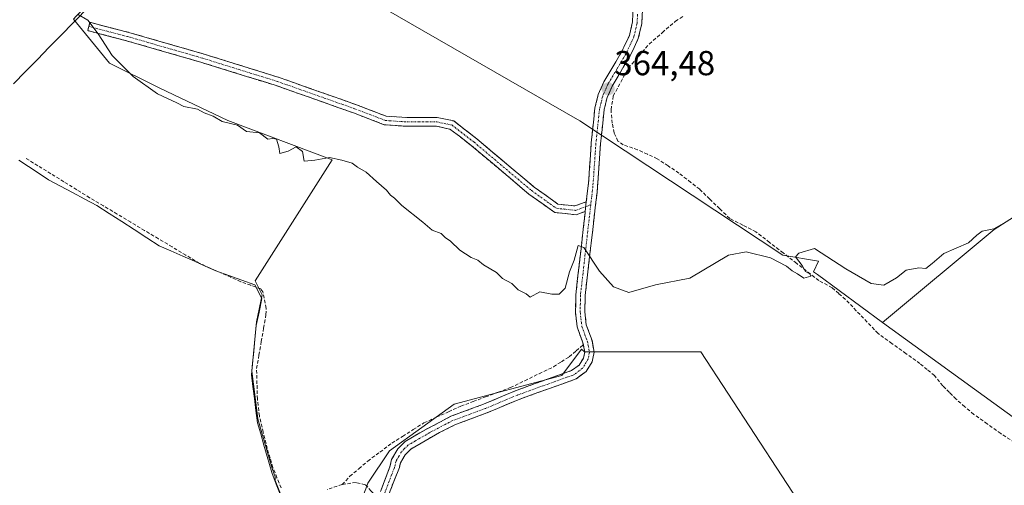
# Model space of a CAD drawing. Units: metres. Extents: x 608684 to 612185, y 4648306 to 4650673.
# Drawn here: x 610323 to 610608, y 4648518 to 4648653 of the extents above; entities that cross this region are included whole.
import ezdxf
from ezdxf.enums import TextEntityAlignment as Align

# ---------------------------------------------------------------- set-up
doc = ezdxf.new("R2010")
doc.units = ezdxf.units.M
doc.header["$MEASUREMENT"] = 0
doc.linetypes.add('TRAZO_Y_PUNTO', pattern=[1, 0.5, -0.25, 0, -0.25])
doc.linetypes.add('TRAZOSX2', pattern=[1.5, 1, -0.5])
for name, color, linetype, lineweight in [('Camino', 19, 'TRAZOSX2', 0), ('Camino Cxs', 19, 'Continuous', 0), ('Camino eje', 19, 'TRAZO_Y_PUNTO', 0), ('Carátula', 7, 'Continuous', 5), ('Corriente artificial lineal', 5, 'TRAZOSX2', 13), ('Cultivos herbáceos CxS', 92, 'Continuous', 0), ('Cultivos leñosos CxS', 92, 'Continuous', 0), ('Curva de nivel normal', 36, 'Continuous', 0), ('Municipio', 9, 'Continuous', 13), ('Municipio CxS', 142, 'Continuous', 0), ('Punto de cota en terreno', 7, 'Continuous', 0), ('Rótulo de punto de cota en terreno', 19, 'Continuous', 0)]:
    doc.layers.add(name, color=color, linetype=linetype, lineweight=lineweight)
doc.styles.add('Arial', font='txt', dxfattribs={"height": 0.2})

# ---------------------------------------------------------------- blocks, each defined once
blk = doc.blocks.new('*U195')
at = {"layer": 'Curva de nivel normal', "color": 36, "linetype": 'Continuous', "lineweight": 0}
blk.add_polyline3d([(610340.03, 4648654.6, 365), (610343.05, 4648652.85, 365), (610345.96, 4648648.96, 365), (610350.07, 4648642.69, 365), (610356.11, 4648636.55, 365), (610363.14, 4648631.57, 365), (610368.72, 4648629.01, 365), (610370.8, 4648627.9, 365), (610374.7, 4648627.14, 365), (610376.68, 4648626.12, 365), (610379.27, 4648625.12, 365), (610381.86, 4648623.61, 365), (610386.3, 4648622.48, 365), (610388.84, 4648620.65, 365), (610392.63, 4648620.31, 365), (610395.02, 4648618.45, 365), (610396.48, 4648618.69, 365), (610397.57, 4648618.46, 365), (610398.24, 4648616.28, 365), (610398.51, 4648614.3, 365), (610400.91, 4648615.04, 365), (610403.25, 4648616.27, 365), (610405.07, 4648614.91, 365), (610405.57, 4648612.12, 365), (610408.65, 4648612.4, 365), (610412.88, 4648613.19, 365), (610416.45, 4648612.37, 365), (610419.41, 4648611.53, 365), (610420.95, 4648610.4, 365), (610423.51, 4648608.97, 365), (610426.44, 4648606.23, 365), (610429.3, 4648603.76, 365), (610430.54, 4648602.33, 365), (610431.65, 4648601.44, 365), (610433.78, 4648599.36, 365), (610439.85, 4648594.48, 365), (610442.58, 4648592.16, 365), (610445.11, 4648591.24, 365), (610446.33, 4648590.12, 365), (610447.87, 4648589, 365), (610450.58, 4648586.37, 365), (610453.82, 4648584.29, 365), (610455.73, 4648583.53, 365), (610457.36, 4648582.16, 365), (610461.14, 4648579.94, 365), (610462.91, 4648578.23, 365), (610465.55, 4648576.76, 365), (610467.35, 4648575, 365), (610469.71, 4648573.84, 365), (610470.84, 4648572.88, 365), (610473.62, 4648574.33, 365), (610477.15, 4648573.72, 365), (610479.2, 4648573.67, 365), (610480.96, 4648575.46, 365), (610482.28, 4648580.18, 365), (610483.62, 4648583.52, 365), (610484.72, 4648587.76, 365), (610486.42, 4648587.14, 365), (610490.92, 4648580.31, 365), (610494.97, 4648575.78, 365), (610499.43, 4648574.23, 365), (610507.06, 4648576.42, 365), (610517, 4648578.29, 365), (610528.18, 4648584.93, 365), (610533.28, 4648585.89, 365), (610540.29, 4648584.24, 365), (610545, 4648581.81, 365), (610546.6, 4648580.41, 365), (610548.12, 4648579.6, 365), (610549.97, 4648578.28, 365), (610552.02, 4648578.86, 365), (610551.66, 4648579.61, 365), (610550.41, 4648580.22, 365), (610549.51, 4648582.01, 365), (610547.6, 4648584.5, 365), (610548.49, 4648585.58, 365), (610553.09, 4648586.9, 365), (610562.07, 4648581.05, 365), (610569.46, 4648576.74, 365), (610573.06, 4648576.34, 365), (610576.75, 4648578.38, 365), (610579.53, 4648580.6, 365), (610583.21, 4648581.34, 365), (610585.2, 4648581.16, 365), (610587.08, 4648582.54, 365), (610590.41, 4648585.42, 365), (610597.55, 4648588.5, 365), (610599.96, 4648590.73, 365), (610601.55, 4648591.95, 365), (610604.87, 4648592.58, 365), (610610.25, 4648595.69, 365)], dxfattribs=at)
blk = doc.blocks.new('5PATER')
at = {"layer": 'Carátula', "linetype": 'Continuous', "lineweight": 5}
h = blk.add_hatch(color=250, dxfattribs=at)
edge = h.paths.add_edge_path()
edge.add_ellipse((0, 0.01), major_axis=(-1.33, -1.34), ratio=0.999422, start_angle=0, end_angle=360)

msp = doc.modelspace()

# ---------------------------------------------------------------- linework, layer by layer
at = {"layer": 'Camino', "color": 19, "linetype": 'TRAZOSX2', "lineweight": 0}
for points in [[(610503.39, 4648656.94), (610503.14, 4648651.94), (610502.12, 4648647.53), (610499.69, 4648642.4), (610494.57, 4648633.79), (610493.11, 4648630.49), (610492.27, 4648627.05), (610491.21, 4648617.16), (610490.8, 4648611.44), (610490.2, 4648603.12), (610488.95, 4648592.36), (610488.23, 4648586.11), (610486.75, 4648573.32), (610486.69, 4648568.61), (610487.08, 4648564.86), (610488.74, 4648560.36), (610489.39, 4648556.96), (610489.01, 4648555.14), (610488.81, 4648554.17), (610487.02, 4648551.36), (610484.13, 4648549.21), (610467.66, 4648543.3), (610458.34, 4648539.37), (610449.07, 4648535.95), (610444.7, 4648533.75), (610436.38, 4648528.96), (610434.76, 4648527.33), (610433.37, 4648524.94), (610433.06, 4648523.6), (610429.88, 4648515.61)], [(610487.09, 4648600.38), (610487.8, 4648606.67), (610488.51, 4648617.4), (610489.24, 4648624.25), (610489.59, 4648627.52), (610490.54, 4648631.37), (610492.17, 4648635.03), (610497.3, 4648643.68), (610499.55, 4648648.43), (610500.29, 4648651.6), (610500.45, 4648652.31), (610500.65, 4648657.3)], [(610486.78, 4648597.61), (610484.13, 4648596.65), (610477.97, 4648597.3), (610470.51, 4648602.63), (610453.86, 4648616.65), (610447.69, 4648621.41), (610443.72, 4648622.21), (610435.19, 4648622.21), (610428.69, 4648622.66), (610419.78, 4648626.08), (610397.49, 4648633.94), (610375.93, 4648640.65), (610354.21, 4648646.91), (610343, 4648649.83), (610343.31, 4648651.04)], [(610343.31, 4648651.04), (610343.62, 4648652.25), (610354.88, 4648649.32), (610376.65, 4648643.04), (610398.28, 4648636.32), (610420.64, 4648628.43), (610429.24, 4648625.13), (610435.28, 4648624.71), (610443.97, 4648624.71), (610448.76, 4648623.75), (610455.43, 4648618.59), (610472.05, 4648604.6), (610478.89, 4648599.71), (610483.82, 4648599.2), (610487.09, 4648600.38)], [(610427.62, 4648516.69), (610430.33, 4648523.85), (610430.83, 4648525.95), (610432.59, 4648529), (610434.71, 4648531.12), (610439.01, 4648533.67), (610447.96, 4648538.43), (610457.35, 4648541.89), (610466.67, 4648545.82), (610482.84, 4648551.62), (610485, 4648553.23), (610486.26, 4648555.2), (610486.63, 4648556.98), (610486.12, 4648559.63), (610484.42, 4648564.25), (610483.98, 4648568.49), (610484.05, 4648573.49), (610486.78, 4648597.61)]]:
    msp.add_lwpolyline(points, dxfattribs=at)
at = {"layer": 'Camino Cxs', "color": 19, "linetype": 'Continuous', "lineweight": 0}
msp.add_lwpolyline([(610487.09, 4648600.38), (610486.78, 4648597.61)], dxfattribs=at)
msp.add_lwpolyline([(610487.09, 4648600.38), (610486.78, 4648597.61)], dxfattribs=at)
for points in [[(610427.62, 4648516.69, 366.04), (610428.97, 4648520.27, 366.01), (610430.33, 4648523.85, 365.97), (610430.83, 4648525.95, 365.85), (610432.59, 4648529, 365.77), (610434.71, 4648531.12, 365.67), (610439.01, 4648533.67, 365.67), (610441.99, 4648535.26, 365.68), (610444.98, 4648536.84, 365.55), (610447.96, 4648538.43, 365.51), (610451.09, 4648539.58, 365.66), (610454.22, 4648540.74, 365.62), (610457.35, 4648541.89, 365.54), (610460.46, 4648543.2, 365.45), (610463.56, 4648544.51, 365.51), (610466.67, 4648545.82, 365.53), (610470.71, 4648547.27, 365.42), (610474.76, 4648548.72, 365.58), (610478.8, 4648550.17, 365.66), (610482.84, 4648551.62, 365.62), (610485, 4648553.23, 365.66), (610486.26, 4648555.2, 365.64), (610486.63, 4648556.98, 365.54), (610486.12, 4648559.63, 365.39), (610484.42, 4648564.25, 365.22), (610483.98, 4648568.49, 365.12), (610484.02, 4648570.99, 365.08), (610484.05, 4648573.49, 365.04), (610484.59, 4648578.23, 365.02), (610485.12, 4648582.97, 365.01), (610485.66, 4648587.71, 364.96), (610486.19, 4648592.45, 364.91), (610486.73, 4648597.19, 364.9), (610486.78, 4648597.61, 364.89), (610487.09, 4648600.38, 364.89), (610487.26, 4648601.93, 364.88), (610487.8, 4648606.67, 364.87), (610488.04, 4648610.25, 364.85), (610488.27, 4648613.82, 364.83), (610488.51, 4648617.4, 364.8), (610488.88, 4648620.83, 364.76), (610489.24, 4648624.25, 364.67), (610489.59, 4648627.52, 364.46), (610490.54, 4648631.37, 364.4), (610492.17, 4648635.03, 364.33), (610493.88, 4648637.91, 364.29), (610495.59, 4648640.8, 364.3), (610497.3, 4648643.68, 364.34), (610498.43, 4648646.06, 364.39), (610499.55, 4648648.43, 364.48), (610500.29, 4648651.6, 364.37), (610500.45, 4648652.31, 364.34), (610500.65, 4648657.3, 364.2)], [(610503.27, 4648654.44, 364.26), (610503.14, 4648651.94, 364.35), (610502.12, 4648647.53, 364.51), (610500.91, 4648644.97, 364.45), (610499.69, 4648642.4, 364.37), (610497.98, 4648639.53, 364.33), (610496.28, 4648636.66, 364.31), (610494.57, 4648633.79, 364.34), (610493.11, 4648630.49, 364.45), (610492.27, 4648627.05, 364.53), (610491.74, 4648622.11, 364.62), (610491.21, 4648617.16, 364.71), (610491.01, 4648614.3, 364.75), (610490.8, 4648611.44, 364.78), (610490.5, 4648607.28, 364.82), (610490.2, 4648603.12, 364.83), (610489.78, 4648599.53, 364.84), (610489.37, 4648595.95, 364.86), (610488.95, 4648592.36, 364.89), (610488.59, 4648589.24, 364.92), (610488.23, 4648586.11, 364.96), (610487.74, 4648581.85, 365.01), (610487.24, 4648577.58, 365.04), (610486.75, 4648573.32, 365.08), (610486.69, 4648568.61, 365.14), (610487.08, 4648564.86, 365.21), (610488.74, 4648560.36, 365.31), (610489.39, 4648556.96, 365.5), (610489.01, 4648555.14, 365.65), (610488.81, 4648554.17, 365.73), (610487.02, 4648551.36, 365.85), (610484.13, 4648549.21, 365.88), (610480.01, 4648547.73, 365.87), (610475.9, 4648546.26, 365.79), (610471.78, 4648544.78, 365.75), (610467.66, 4648543.3, 365.78), (610464.55, 4648541.99, 365.7), (610461.45, 4648540.68, 365.75), (610458.34, 4648539.37, 365.84), (610453.71, 4648537.66, 365.85), (610449.07, 4648535.95, 365.75), (610444.7, 4648533.75, 365.86), (610440.54, 4648531.36, 365.8), (610436.38, 4648528.96, 365.87), (610434.76, 4648527.33, 365.86), (610433.37, 4648524.94, 365.88), (610433.06, 4648523.6, 365.91), (610431.47, 4648519.61, 365.93), (610429.88, 4648515.61, 366.01)]]:
    msp.add_polyline3d(points, dxfattribs=at)
msp.add_polyline3d([(610487.09, 4648600.38, 364.89), (610486.78, 4648597.61, 364.89), (610484.13, 4648596.65, 364.86), (610481.05, 4648596.97, 364.8), (610477.97, 4648597.3, 364.78), (610474.24, 4648599.96, 364.78), (610470.51, 4648602.63, 364.77), (610467.18, 4648605.43, 364.75), (610463.85, 4648608.23, 364.72), (610460.52, 4648611.04, 364.71), (610457.19, 4648613.84, 364.71), (610453.86, 4648616.65, 364.71), (610450.78, 4648619.03, 364.73), (610447.69, 4648621.41, 364.74), (610443.72, 4648622.21, 364.69), (610439.46, 4648622.21, 364.65), (610435.19, 4648622.21, 364.64), (610431.94, 4648622.44, 364.62), (610428.69, 4648622.66, 364.61), (610424.23, 4648624.37, 364.61), (610419.78, 4648626.08, 364.6), (610415.32, 4648627.65, 364.59), (610410.86, 4648629.23, 364.59), (610406.4, 4648630.8, 364.58), (610401.95, 4648632.37, 364.57), (610397.49, 4648633.94, 364.56), (610393.18, 4648635.29, 364.56), (610388.86, 4648636.63, 364.56), (610384.55, 4648637.97, 364.56), (610380.24, 4648639.31, 364.56), (610375.93, 4648640.65, 364.53), (610371.59, 4648641.9, 364.5), (610367.24, 4648643.15, 364.49), (610362.9, 4648644.41, 364.46), (610358.56, 4648645.66, 364.46), (610354.21, 4648646.91, 364.45), (610350.47, 4648647.88, 364.47), (610346.74, 4648648.86, 364.54), (610343, 4648649.83, 364.84), (610343.62, 4648652.25, 364.83), (610347.37, 4648651.27, 364.57), (610351.13, 4648650.3, 364.49), (610354.88, 4648649.32, 364.46), (610359.23, 4648648.07, 364.46), (610363.58, 4648646.81, 364.48), (610367.94, 4648645.55, 364.51), (610372.29, 4648644.3, 364.5), (610376.65, 4648643.04, 364.52), (610380.97, 4648641.7, 364.56), (610385.3, 4648640.35, 364.57), (610389.62, 4648639.01, 364.57), (610393.95, 4648637.66, 364.59), (610398.28, 4648636.32, 364.6), (610402.75, 4648634.74, 364.59), (610407.22, 4648633.16, 364.59), (610411.69, 4648631.58, 364.63), (610416.17, 4648630, 364.61), (610420.64, 4648628.43, 364.62), (610424.94, 4648626.78, 364.63), (610429.24, 4648625.13, 364.62), (610432.26, 4648624.92, 364.61), (610435.28, 4648624.71, 364.62), (610439.63, 4648624.71, 364.62), (610443.97, 4648624.71, 364.66), (610448.76, 4648623.75, 364.74), (610452.09, 4648621.17, 364.75), (610455.43, 4648618.59, 364.73), (610458.75, 4648615.8, 364.73), (610462.08, 4648613, 364.71), (610465.4, 4648610.2, 364.72), (610468.72, 4648607.4, 364.74), (610472.05, 4648604.6, 364.76), (610475.47, 4648602.16, 364.77), (610478.89, 4648599.71, 364.78), (610483.82, 4648599.2, 364.84), (610487.09, 4648600.38, 364.89)], close=True, dxfattribs=at)
at = {"layer": 'Camino eje', "color": 19, "linetype": 'TRAZO_Y_PUNTO', "lineweight": 0}
for points in [[(610501.92, 4648654.63), (610501.76, 4648651.95), (610501.21, 4648649.57), (610500.84, 4648647.98), (610498.5, 4648643.04), (610495.94, 4648638.74), (610493.37, 4648634.41), (610492.64, 4648632.76), (610491.83, 4648630.93), (610491.35, 4648629.01), (610490.93, 4648627.29), (610490.23, 4648620.71), (610489.86, 4648617.28), (610489.66, 4648614.42), (610489.3, 4648609.06), (610489, 4648604.9), (610488.38, 4648599.52)], [(610343.31, 4648651.04), (610354.55, 4648648.12), (610376.29, 4648641.84), (610397.88, 4648635.13), (610420.21, 4648627.25), (610428.96, 4648623.9), (610435.24, 4648623.46), (610443.85, 4648623.46), (610448.22, 4648622.58), (610454.64, 4648617.62), (610471.28, 4648603.61), (610478.43, 4648598.51), (610483.97, 4648597.92), (610486.93, 4648598.99)], [(610488.38, 4648599.52), (610486.5, 4648582.93), (610486.14, 4648579.8), (610485.4, 4648573.41), (610485.37, 4648571.05), (610485.34, 4648568.55), (610485.53, 4648566.68), (610485.81, 4648564.39), (610486.7, 4648561.98), (610487.43, 4648560), (610488.01, 4648556.97), (610487.59, 4648554.93), (610486.64, 4648553.28), (610486.01, 4648552.3), (610483.49, 4648550.42), (610467.17, 4648544.56), (610457.85, 4648540.63), (610448.52, 4648537.19), (610446.33, 4648536.09), (610441.86, 4648533.71), (610437.7, 4648531.32), (610435.55, 4648530.04), (610434.49, 4648528.98), (610433.68, 4648528.17), (610432.98, 4648526.97), (610432.1, 4648525.45), (610431.85, 4648524.4), (610431.7, 4648523.73), (610428.75, 4648516.15)], [(610486.93, 4648598.99), (610488.38, 4648599.52)]]:
    msp.add_lwpolyline(points, dxfattribs=at)
at = {"layer": 'Corriente artificial lineal', "color": 5, "linetype": 'TRAZOSX2', "lineweight": 13}
for points in [[(610610.89, 4648530.89, 365.59), (610606.89, 4648533.42, 365.47), (610602.99, 4648536.2, 365.58), (610599.08, 4648538.98, 365.53), (610596.52, 4648541.19, 365.57), (610593.95, 4648543.39, 365.5), (610592.05, 4648545.31, 365.45), (610590.14, 4648547.22, 365.44), (610587.74, 4648550.19, 365.47), (610585.64, 4648551.92, 365.44), (610583.53, 4648553.64, 365.29), (610579.49, 4648556.55, 365.36), (610575.45, 4648559.45, 365.3), (610571.41, 4648562.36, 365.22), (610568.28, 4648565.64, 365.19), (610565.14, 4648568.91, 365.07), (610562.01, 4648572.19, 365.07), (610560.07, 4648573.87, 365.02), (610558.12, 4648575.54, 365.03), (610554.29, 4648577.63, 364.96), (610551.83, 4648579.54, 364.87), (610547.91, 4648582.58, 364.92), (610543.98, 4648585.63, 364.92), (610540.06, 4648588.67, 364.86), (610536.13, 4648591.71, 364.91), (610532.34, 4648593.65, 364.71), (610528.55, 4648595.58, 364.81), (610525.65, 4648598.39, 364.77), (610522.76, 4648601.19, 364.73), (610519.86, 4648604, 364.67), (610517.29, 4648606.01, 364.72), (610513.87, 4648608.69, 364.63), (610510.73, 4648610.76, 364.6), (610507.58, 4648612.83, 364.58), (610504.75, 4648614.14, 364.58), (610501.92, 4648615.44, 364.63), (610497.76, 4648616.83, 364.57), (610496.24, 4648617.93, 364.48), (610495.13, 4648620.33, 364.47), (610494.58, 4648623.06, 364.47), (610494.24, 4648627, 364.49), (610494.89, 4648630.98, 364.42), (610497.07, 4648634.99, 364.34), (610499.25, 4648639, 364.34), (610502.28, 4648642.49, 364.39), (610505.31, 4648645.98, 364.34), (610509.08, 4648649.27, 364.3), (610512.84, 4648652.56, 364.33), (610515.23, 4648654.08, 364.21)], [(610398.87, 4648517.72, 365.77), (610397.69, 4648520.66, 365.72), (610396.51, 4648523.59, 365.56), (610395.69, 4648526.33, 365.6), (610394.86, 4648529.07, 365.61), (610393.73, 4648533.79, 365.62), (610392.59, 4648538.51, 365.52), (610392.02, 4648543.38, 365.45), (610391.9, 4648547.79, 365.45), (610391.78, 4648552.2, 365.54), (610392.46, 4648556.09, 365.48), (610393.14, 4648559.99, 365.42), (610393.82, 4648563.88, 365.43), (610394.5, 4648567.77, 365.41), (610394.55, 4648569.6, 365.39), (610393.63, 4648574.36, 365.3), (610393, 4648575.22, 365.28), (610390.12, 4648576.27, 365.28), (610387.23, 4648577.31, 365.29), (610384.38, 4648578.58, 365.27), (610381.52, 4648579.84, 365.28), (610378.42, 4648581.22, 365.31), (610375.32, 4648582.6, 365.32), (610371.35, 4648584.97, 365.39), (610367.38, 4648587.35, 365.28), (610363.4, 4648589.72, 365.3), (610359.43, 4648592.09, 365.33), (610355.46, 4648594.46, 365.38), (610351.49, 4648596.84, 365.36), (610347.51, 4648599.21, 365.46), (610343.54, 4648601.58, 365.39), (610339.8, 4648603.89, 365.37), (610336.06, 4648606.19, 365.42), (610332.32, 4648608.5, 365.3), (610328.58, 4648610.8, 365.44), (610324.84, 4648613.11, 365.38)], [(610416.51, 4648518.71, 365.7), (610418.77, 4648521.08, 365.65), (610421.36, 4648523.28, 365.61), (610423.94, 4648525.48, 365.69), (610427.43, 4648528.08, 365.56), (610430.91, 4648530.67, 365.62), (610434, 4648532.62, 365.56), (610437.08, 4648534.58, 365.52), (610440.17, 4648536.53, 365.52), (610443.72, 4648538.13, 365.41), (610447.27, 4648539.73, 365.41), (610450.82, 4648541.33, 365.5), (610454.4, 4648542.68, 365.42), (610457.99, 4648544.02, 365.36), (610461.57, 4648545.37, 365.38), (610465.15, 4648546.71, 365.42), (610469.31, 4648548.71, 365.28), (610473.48, 4648550.72, 365.38), (610477.64, 4648552.72, 365.38), (610479.9, 4648554.18, 365.32), (610482.15, 4648555.64, 365.37), (610484.19, 4648557.36, 365.43), (610486.22, 4648559.09, 365.41)], [(610416.51, 4648518.71, 365.7), (610412.16, 4648517.22, 365.71)], [(610426.64, 4648514.98, 366.07), (610424.93, 4648516.81, 366.05), (610423.22, 4648518.64, 365.91), (610420.54, 4648519.29, 365.78), (610416.51, 4648518.71, 365.7)]]:
    msp.add_polyline3d(points, dxfattribs=at)
at = {"layer": 'Cultivos herbáceos CxS', "color": 92, "linetype": 'Continuous', "lineweight": 0}
for points in [[(610370.67, 4648686.99, 364.67), (610364.16, 4648679.86, 364.64), (610354.32, 4648669.09, 364.84), (610353.97, 4648668.71, 364.86), (610339.65, 4648653.98, 364.94), (610338.87, 4648653.18, 365.01), (610349.29, 4648640.47, 364.84), (610363.81, 4648633.21, 364.93), (610383.52, 4648623.88, 364.96), (610413.6, 4648612.47, 365.24), (610391.42, 4648577.54, 365.38), (610393.4, 4648573.54, 365.41), (610391.76, 4648565.75, 365.44), (610391.37, 4648561.71, 365.46), (610390.38, 4648551.49, 365.49), (610391.25, 4648544.73, 365.56), (610392.16, 4648537.69, 365.52), (610394.94, 4648527.94, 365.64), (610396.25, 4648523.33, 365.75), (610397.19, 4648520.94, 365.72), (610397.19, 4648519.9, 365.73), (610400.12, 4648512.46, 366.36)], [(610370.67, 4648686.99, 364.67), (610380.77, 4648682.44, 364.39), (610399.55, 4648673.05, 364.48), (610485.24, 4648623.75, 364.8), (610543.93, 4648585.01, 364.98), (610554.21, 4648583.2, 365.09), (610552.74, 4648580.2, 365.11), (610553.87, 4648579.37, 365.09), (610572.74, 4648565.56, 365.37)], [(610399.55, 4648673.05, 364.48), (610485.24, 4648623.75, 364.8), (610543.93, 4648585.01, 364.98), (610554.21, 4648583.2, 365.09), (610552.74, 4648580.2, 365.11), (610553.87, 4648579.37, 365.09), (610572.74, 4648565.56, 365.37), (610660.88, 4648501.68, 366.14), (610691.39, 4648487.59, 366.72), (610815.43, 4648403.12, 368.34), (610844.51, 4648385.5, 369.25), (610849.83, 4648386.72, 369.82), (610863.01, 4648382.83, 370.94), (610858.58, 4648406.98, 371.57), (610856.51, 4648421.48, 371.44), (610856.51, 4648433.91, 370.99), (610866.87, 4648466.01, 371.75), (610875.16, 4648498.12, 371.72), (610870.34, 4648508.82, 369.64), (610828.07, 4648521, 366.66), (610781.8, 4648540.05, 366.12), (610749.16, 4648561.35, 365.45), (610870.04, 4648681.61, 365.44)], [(610400.12, 4648512.46, 366.36), (610397.19, 4648519.9, 365.73), (610397.19, 4648520.94, 365.72), (610396.25, 4648523.33, 365.75), (610394.94, 4648527.94, 365.64), (610392.16, 4648537.69, 365.52), (610391.25, 4648544.73, 365.56), (610390.38, 4648551.49, 365.49), (610391.37, 4648561.71, 365.46), (610391.76, 4648565.75, 365.44), (610393.4, 4648573.54, 365.41), (610391.42, 4648577.54, 365.38), (610413.6, 4648612.47, 365.24), (610383.52, 4648623.88, 364.96), (610363.81, 4648633.21, 364.93), (610349.29, 4648640.47, 364.84), (610338.87, 4648653.18, 365.01)], [(610572.74, 4648565.56, 365.37), (610660.88, 4648501.68, 366.14), (610691.39, 4648487.59, 366.72), (610815.43, 4648403.12, 368.34), (610844.51, 4648385.5, 369.25), (610849.83, 4648386.72, 369.82), (610863.01, 4648382.83, 370.94), (610858.58, 4648406.98, 371.57), (610856.51, 4648421.48, 371.44), (610856.51, 4648433.91, 370.99), (610866.87, 4648466.01, 371.75), (610875.16, 4648498.12, 371.72), (610870.34, 4648508.82, 369.64), (610828.07, 4648521, 366.66), (610781.8, 4648540.05, 366.12), (610749.16, 4648561.35, 365.45)], [(610551.39, 4648509.3, 365.93), (610520.16, 4648557.04, 365.78), (610486.54, 4648557.06, 365.8), (610485.74, 4648557.77, 365.73), (610479.98, 4648550.23, 365.94), (610448.86, 4648541.93, 365.63), (610430.19, 4648528.45, 365.92), (610423.97, 4648519.11, 366.34), (610423.63, 4648518.25, 366.28)], [(610683.37, 4648372.02, 367.88), (610678.66, 4648375.03, 367.9), (610663.22, 4648384.11, 367.74), (610662, 4648415.16, 367.16), (610551.39, 4648509.3, 365.93), (610520.16, 4648557.04, 365.78), (610486.54, 4648557.06, 365.8), (610485.74, 4648557.77, 365.73), (610479.98, 4648550.23, 365.94), (610448.86, 4648541.93, 365.63), (610430.19, 4648528.45, 365.92), (610423.97, 4648519.11, 366.34), (610423.63, 4648518.25, 366.28)]]:
    msp.add_polyline3d(points, dxfattribs=at)
at = {"layer": 'Cultivos leñosos CxS', "color": 92, "linetype": 'Continuous', "lineweight": 0}
for points in [[(610370.67, 4648686.99, 364.67), (610364.16, 4648679.86, 364.64), (610354.32, 4648669.09, 364.84), (610353.97, 4648668.71, 364.86), (610339.65, 4648653.98, 364.94), (610338.87, 4648653.18, 365.01), (610349.29, 4648640.47, 364.84), (610363.81, 4648633.21, 364.93), (610383.52, 4648623.88, 364.96), (610413.6, 4648612.47, 365.24), (610391.42, 4648577.54, 365.38), (610393.4, 4648573.54, 365.41), (610391.76, 4648565.75, 365.44), (610391.37, 4648561.71, 365.46), (610390.38, 4648551.49, 365.49), (610391.25, 4648544.73, 365.56), (610392.16, 4648537.69, 365.52), (610394.94, 4648527.94, 365.64), (610396.25, 4648523.33, 365.75), (610397.19, 4648520.94, 365.72), (610397.19, 4648519.9, 365.73), (610400.12, 4648512.46, 366.36)], [(610370.67, 4648686.99, 364.67), (610380.77, 4648682.44, 364.39), (610399.55, 4648673.05, 364.48), (610485.24, 4648623.75, 364.8), (610543.93, 4648585.01, 364.98), (610554.21, 4648583.2, 365.09), (610552.74, 4648580.2, 365.11), (610553.87, 4648579.37, 365.09), (610572.74, 4648565.56, 365.37)], [(610701.24, 4648657.8, 364.71), (610685.98, 4648644.88, 364.73), (610680.83, 4648637.77, 364.73), (610679.08, 4648639.66, 364.83), (610605, 4648592.34, 365.36), (610572.74, 4648565.56, 365.37), (610572.74, 4648565.56, 365.37), (610553.87, 4648579.37, 365.09), (610552.74, 4648580.2, 365.11), (610554.21, 4648583.2, 365.09), (610543.93, 4648585.01, 364.98), (610485.24, 4648623.75, 364.8), (610399.55, 4648673.05, 364.48)], [(610338.87, 4648653.18, 365.01), (610349.29, 4648640.47, 364.84), (610363.81, 4648633.21, 364.93), (610383.52, 4648623.88, 364.96), (610413.6, 4648612.47, 365.24), (610391.42, 4648577.54, 365.38), (610393.4, 4648573.54, 365.41), (610391.76, 4648565.75, 365.44), (610391.37, 4648561.71, 365.46), (610390.38, 4648551.49, 365.49), (610391.25, 4648544.73, 365.56), (610392.16, 4648537.69, 365.52), (610394.94, 4648527.94, 365.64), (610396.25, 4648523.33, 365.75), (610397.19, 4648520.94, 365.72), (610397.19, 4648519.9, 365.73), (610400.12, 4648512.46, 366.36)], [(610680.83, 4648637.77, 364.73), (610679.08, 4648639.66, 364.83), (610605, 4648592.34, 365.36), (610572.74, 4648565.56, 365.37)], [(610680.83, 4648637.77, 364.73), (610679.08, 4648639.66, 364.83), (610605, 4648592.34, 365.36), (610572.74, 4648565.56, 365.37)], [(610572.74, 4648565.56, 365.37), (610660.88, 4648501.68, 366.14), (610691.39, 4648487.59, 366.72), (610815.43, 4648403.12, 368.34), (610844.51, 4648385.5, 369.25), (610849.83, 4648386.72, 369.82), (610863.01, 4648382.83, 370.94), (610858.58, 4648406.98, 371.57), (610856.51, 4648421.48, 371.44), (610856.51, 4648433.91, 370.99), (610866.87, 4648466.01, 371.75), (610875.16, 4648498.12, 371.72), (610870.34, 4648508.82, 369.64), (610828.07, 4648521, 366.66), (610781.8, 4648540.05, 366.12), (610749.16, 4648561.35, 365.45)], [(610673.94, 4648335.93, 368.42), (610602.52, 4648334.82, 368.09), (610602.52, 4648334.82, 368.09), (610512.13, 4648392.57, 367.46), (610515.24, 4648430.95, 367.01), (610512.13, 4648453.77, 366.92), (610490.35, 4648472.44, 366.19), (610445.75, 4648502.52, 365.96), (610434.95, 4648503.76, 366.46), (610433.69, 4648503.91, 366.48), (610428.42, 4648504.52, 366.48), (610430.88, 4648509.18, 366.3), (610421.32, 4648512.22, 366.39), (610423.63, 4648518.25, 366.28), (610423.97, 4648519.11, 366.34), (610430.19, 4648528.45, 365.92), (610448.86, 4648541.93, 365.63), (610479.98, 4648550.23, 365.94), (610485.74, 4648557.77, 365.73), (610486.54, 4648557.06, 365.8), (610520.16, 4648557.04, 365.78), (610551.39, 4648509.3, 365.93), (610662, 4648415.16, 367.16)], [(610683.37, 4648372.02, 367.88), (610678.66, 4648375.03, 367.9), (610663.22, 4648384.11, 367.74), (610662, 4648415.16, 367.16), (610551.39, 4648509.3, 365.93), (610520.16, 4648557.04, 365.78), (610486.54, 4648557.06, 365.8), (610485.74, 4648557.77, 365.73), (610479.98, 4648550.23, 365.94), (610448.86, 4648541.93, 365.63), (610430.19, 4648528.45, 365.92), (610423.97, 4648519.11, 366.34), (610423.63, 4648518.25, 366.28)]]:
    msp.add_polyline3d(points, dxfattribs=at)
msp.add_polyline3d([(610863.01, 4648382.83, 370.94), (610849.83, 4648386.72, 369.82), (610844.51, 4648385.5, 369.25), (610815.43, 4648403.12, 368.34), (610691.39, 4648487.59, 366.72), (610660.88, 4648501.68, 366.14), (610572.74, 4648565.56, 365.37), (610605, 4648592.34, 365.36), (610679.08, 4648639.66, 364.83), (610680.83, 4648637.77, 364.73), (610694.33, 4648623.23, 364.72), (610694.33, 4648623.22, 364.72), (610714.29, 4648599.74, 364.75), (610738.93, 4648568.03, 364.83), (610749.16, 4648561.35, 365.45), (610781.8, 4648540.05, 366.12), (610828.07, 4648521, 366.66), (610870.34, 4648508.82, 369.64), (610875.16, 4648498.12, 371.72), (610866.87, 4648466.01, 371.75), (610856.51, 4648433.91, 370.99), (610856.51, 4648421.48, 371.44), (610858.58, 4648406.98, 371.57), (610863.01, 4648382.83, 370.94)], close=True, dxfattribs=at)
at = {"layer": 'Municipio', "color": 9, "linetype": 'Continuous', "lineweight": 13}
for points in [[(610342.82, 4648656.21, 364.91), (610339.55, 4648652.85, 365.01), (610338.77, 4648652.05, 365.02), (610335.32, 4648648.54, 365.12), (610331.88, 4648645.03, 365.13), (610328.43, 4648641.52, 365.17), (610324.98, 4648638.02, 365.22), (610321.53, 4648634.51, 365.23)], [(610342.82, 4648656.21, 364.91), (610339.55, 4648652.85, 365.01), (610338.77, 4648652.05, 365.02), (610335.32, 4648648.54, 365.12), (610331.88, 4648645.03, 365.13), (610328.43, 4648641.52, 365.17), (610324.98, 4648638.02, 365.22), (610321.53, 4648634.51, 365.23)], [(610323.08, 4648612.45, 365.51), (610325.89, 4648610.58, 365.61), (610328.7, 4648608.71, 365.58), (610331.61, 4648606.77, 365.39), (610335.11, 4648604.9, 365.5), (610338.61, 4648603.03, 365.49), (610342.11, 4648601.15, 365.44), (610345.61, 4648599.28, 365.54), (610349.22, 4648596.97, 365.47), (610352.82, 4648594.65, 365.49), (610356.43, 4648592.34, 365.43), (610360.03, 4648590.02, 365.4), (610363.64, 4648587.71, 365.36), (610367.03, 4648586.2, 365.36), (610370.43, 4648584.7, 365.42), (610373.82, 4648583.19, 365.37), (610376.93, 4648581.8, 365.31), (610380.05, 4648580.42, 365.3), (610383.81, 4648579.09, 365.27), (610387.56, 4648577.75, 365.26), (610391.32, 4648576.42, 365.25), (610393.3, 4648572.41, 365.36), (610392.49, 4648568.52, 365.54), (610391.67, 4648564.62, 365.53), (610391.28, 4648560.58, 365.48), (610390.95, 4648557.17, 365.49), (610390.61, 4648553.77, 365.58), (610390.28, 4648550.36, 365.52), (610390.72, 4648546.98, 365.48), (610391.16, 4648543.6, 365.47), (610391.62, 4648540.08, 365.51), (610392.07, 4648536.56, 365.59), (610392.99, 4648533.31, 365.66), (610393.92, 4648530.06, 365.66), (610394.84, 4648526.81, 365.66), (610396.15, 4648522.2, 365.69), (610397.49, 4648518.81, 365.84), (610398.82, 4648515.41, 365.82)], [(610323.08, 4648612.45, 365.51), (610325.89, 4648610.58, 365.61), (610328.7, 4648608.71, 365.58), (610331.61, 4648606.77, 365.39), (610335.11, 4648604.9, 365.5), (610338.61, 4648603.03, 365.49), (610342.11, 4648601.15, 365.44), (610345.61, 4648599.28, 365.54), (610349.22, 4648596.97, 365.47), (610352.82, 4648594.65, 365.49), (610356.43, 4648592.34, 365.43), (610360.03, 4648590.02, 365.4), (610363.64, 4648587.71, 365.36), (610367.03, 4648586.2, 365.36), (610370.43, 4648584.7, 365.42), (610373.82, 4648583.19, 365.37), (610376.93, 4648581.8, 365.31), (610380.05, 4648580.42, 365.3), (610383.81, 4648579.09, 365.27), (610387.56, 4648577.75, 365.26), (610391.32, 4648576.42, 365.25), (610393.3, 4648572.41, 365.36), (610392.49, 4648568.52, 365.54), (610391.67, 4648564.62, 365.53), (610391.28, 4648560.58, 365.48), (610390.95, 4648557.17, 365.49), (610390.61, 4648553.77, 365.58), (610390.28, 4648550.36, 365.52), (610390.72, 4648546.98, 365.48), (610391.16, 4648543.6, 365.47), (610391.62, 4648540.08, 365.51), (610392.07, 4648536.56, 365.59), (610392.99, 4648533.31, 365.66), (610393.92, 4648530.06, 365.66), (610394.84, 4648526.81, 365.66), (610396.15, 4648522.2, 365.69), (610397.49, 4648518.81, 365.84), (610398.82, 4648515.41, 365.82)]]:
    msp.add_polyline3d(points, dxfattribs=at)
at = {"layer": 'Municipio CxS', "color": 142, "linetype": 'Continuous', "lineweight": 0}
for points in [[(610321.53, 4648634.51, 365.23), (610324.98, 4648638.02, 365.22), (610328.43, 4648641.52, 365.17), (610331.88, 4648645.03, 365.13), (610335.32, 4648648.54, 365.12), (610338.77, 4648652.05, 365.02), (610339.55, 4648652.85, 365.01), (610342.82, 4648656.21, 364.91)], [(610342.82, 4648656.21, 364.91), (610339.55, 4648652.85, 365.01), (610338.77, 4648652.05, 365.02), (610335.32, 4648648.54, 365.12), (610331.88, 4648645.03, 365.13), (610328.43, 4648641.52, 365.17), (610324.98, 4648638.02, 365.22), (610321.53, 4648634.51, 365.23)], [(610398.82, 4648515.41, 365.82), (610397.49, 4648518.81, 365.84), (610396.15, 4648522.2, 365.69), (610394.84, 4648526.81, 365.66), (610393.92, 4648530.06, 365.66), (610392.99, 4648533.31, 365.66), (610392.07, 4648536.56, 365.59), (610391.62, 4648540.08, 365.51), (610391.16, 4648543.6, 365.47), (610390.72, 4648546.98, 365.48), (610390.28, 4648550.36, 365.52), (610390.61, 4648553.77, 365.58), (610390.95, 4648557.17, 365.49), (610391.28, 4648560.58, 365.48), (610391.67, 4648564.62, 365.53), (610392.49, 4648568.52, 365.54), (610393.3, 4648572.41, 365.36), (610391.32, 4648576.42, 365.25), (610387.56, 4648577.75, 365.26), (610383.81, 4648579.09, 365.27), (610380.05, 4648580.42, 365.3), (610376.93, 4648581.8, 365.31), (610373.82, 4648583.19, 365.37), (610370.43, 4648584.7, 365.42), (610367.03, 4648586.2, 365.36), (610363.64, 4648587.71, 365.36), (610360.03, 4648590.02, 365.4), (610356.43, 4648592.34, 365.43), (610352.82, 4648594.65, 365.49), (610349.22, 4648596.97, 365.47), (610345.61, 4648599.28, 365.54), (610342.11, 4648601.15, 365.44), (610338.61, 4648603.03, 365.49), (610335.11, 4648604.9, 365.5), (610331.61, 4648606.77, 365.39), (610328.7, 4648608.71, 365.58), (610325.89, 4648610.58, 365.61), (610323.08, 4648612.45, 365.51)], [(610323.08, 4648612.45, 365.51), (610325.89, 4648610.58, 365.61), (610328.7, 4648608.71, 365.58), (610331.61, 4648606.77, 365.39), (610335.11, 4648604.9, 365.5), (610338.61, 4648603.03, 365.49), (610342.11, 4648601.15, 365.44), (610345.61, 4648599.28, 365.54), (610349.22, 4648596.97, 365.47), (610352.82, 4648594.65, 365.49), (610356.43, 4648592.34, 365.43), (610360.03, 4648590.02, 365.4), (610363.64, 4648587.71, 365.36), (610367.03, 4648586.2, 365.36), (610370.43, 4648584.7, 365.42), (610373.82, 4648583.19, 365.37), (610376.93, 4648581.8, 365.31), (610380.05, 4648580.42, 365.3), (610383.81, 4648579.09, 365.27), (610387.56, 4648577.75, 365.26), (610391.32, 4648576.42, 365.25), (610393.3, 4648572.41, 365.36), (610392.49, 4648568.52, 365.54), (610391.67, 4648564.62, 365.53), (610391.28, 4648560.58, 365.48), (610390.95, 4648557.17, 365.49), (610390.61, 4648553.77, 365.58), (610390.28, 4648550.36, 365.52), (610390.72, 4648546.98, 365.48), (610391.16, 4648543.6, 365.47), (610391.62, 4648540.08, 365.51), (610392.07, 4648536.56, 365.59), (610392.99, 4648533.31, 365.66), (610393.92, 4648530.06, 365.66), (610394.84, 4648526.81, 365.66), (610396.15, 4648522.2, 365.69), (610397.49, 4648518.81, 365.84), (610398.82, 4648515.41, 365.82)]]:
    msp.add_polyline3d(points, dxfattribs=at)

# ---------------------------------------------------------------- block references
at = {"layer": 'Curva de nivel normal', "color": 36, "linetype": 'Continuous', "lineweight": 0}
msp.add_blockref('*U195', (0, 0), dxfattribs=at)
at = {"layer": 'Punto de cota en terreno', "linetype": 'Continuous', "lineweight": 0}
msp.add_blockref('5PATER', (610493.43, 4648633.01, 364.48), dxfattribs=at)

# ---------------------------------------------------------------- texts
at = {"layer": 'Rótulo de punto de cota en terreno', "color": 19, "linetype": 'Continuous', "lineweight": 0, "style": 'Arial'}
msp.add_text('364,48', height=7, dxfattribs=at).set_placement((610495.19, 4648634.77), align=Align.BOTTOM_LEFT)

doc.saveas('drawing.dxf')
